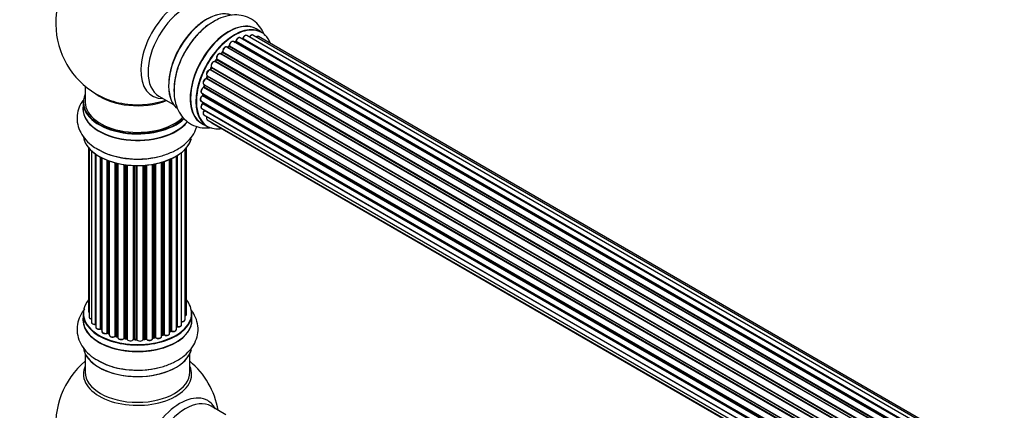
# Model space of a CAD drawing. Units: millimetres. Extents: x 0 to 1488, y 0 to 3378.
# Drawn here: x 156 to 457, y 459 to 578 of the extents above; entities that cross this region are included whole.
import ezdxf
from ezdxf import colors
from ezdxf.entities.mleader import LeaderData, LeaderLine
from ezdxf.math import Vec2, Vec3

# ---------------------------------------------------------------- set-up
doc = ezdxf.new("R2010")
doc.units = ezdxf.units.MM
doc.layers.add('DV7_Défaut', color=7, linetype='Continuous')
doc.layers.add('Défaut', color=7, linetype='Continuous')

# ---------------------------------------------------------------- blocks, each defined once
blk = doc.blocks.new('_DOT')
at = {"color": 0}
blk.add_line((0, 0), (-1, 0), dxfattribs=at)
at = {"color": 0, "const_width": 0.333}
blk.add_lwpolyline([(-0.1665, 0, 1), (0.1665, 0, 1)], format="xyb", close=True, dxfattribs=at)
blk = doc.blocks.new('SE6')
at = {"layer": 'DV7_Défaut', "color": 7, "linetype": 'Continuous'}
for p, q in [((229.75, 574.42), (228.09, 575.38)), ((551.18, 383.33), (223.17, 572.71)), ((551.2, 383.34), (223.89, 572.31)), ((224.05, 572.49), (551.44, 383.48)), ((552.92, 384.17), (225.19, 573.38)), ((554.27, 384.6), (227.08, 573.5)), ((554.93, 384.75), (228.76, 573.06)), ((547.27, 380.37), (219.08, 569.85)), ((219.68, 570.05), (219.29, 569.73)), ((219.38, 569.7), (547.29, 380.38)), ((547.66, 380.73), (219.78, 570.03)), ((219.89, 570.26), (547.85, 380.91)), ((549.25, 382.06), (221.1, 571.51)), ((221.74, 571.44), (221.49, 571.29)), ((549.5, 382.25), (221.84, 571.43)), ((221.98, 571.63), (549.73, 382.41)), ((215.9, 566.03), (215.57, 565.56)), ((216.03, 566.23), (544.19, 376.77)), ((545.37, 378.31), (217.18, 567.79)), ((217.71, 568.22), (217.33, 567.81)), ((217.42, 567.79), (545.45, 378.4)), ((545.81, 378.82), (217.8, 568.2)), ((217.88, 568.43), (545.97, 379.01)), ((214.34, 563.58), (214.07, 563.07)), ((214.14, 563.02), (542.23, 373.6)), ((542.51, 374.11), (214.42, 563.53)), ((214.43, 563.75), (542.6, 374.27)), ((543.64, 375.97), (215.47, 565.43)), ((215.65, 565.53), (543.74, 376.11)), ((544.06, 376.58), (215.98, 566)), ((540.92, 370.76), (212.8, 560.21)), ((213.1, 560.97), (212.9, 560.44)), ((212.96, 560.38), (541.01, 370.98)), ((213.13, 561.11), (541.29, 371.64)), ((541.23, 371.5), (213.17, 560.91)), ((542.14, 373.42), (213.97, 562.89)), ((175.79, 557.9), (175.79, 553.02)), ((540.04, 368.12), (212.01, 557.51)), ((212.09, 558.44), (540.29, 368.96)), ((212.22, 558.31), (212.1, 557.79)), ((212.16, 557.71), (540.11, 368.37)), ((540.26, 368.88), (212.28, 558.24)), ((198.34, 554.85), (202.77, 552.29)), ((211.45, 555.8), (539.63, 366.32)), ((539.51, 365.63), (211.65, 554.92)), ((211.75, 555.63), (211.71, 555.22)), ((211.77, 555.14), (539.55, 365.89)), ((175.14, 552.94), (175.14, 551.02)), ((211.23, 553.3), (539.33, 363.87)), ((211.45, 551.04), (539.35, 361.73)), ((539.31, 363.41), (211.72, 552.55)), ((211.74, 553), (211.75, 552.85)), ((211.81, 552.78), (539.32, 363.69)), ((212.09, 549.14), (539.59, 360.06)), ((539.35, 361.63), (212.22, 550.49)), ((211.44, 546.54), (213.1, 545.58)), ((213.13, 547.67), (539.87, 359.02)), ((214.51, 546.69), (539.95, 358.8)), ((176.81, 539.11), (176.81, 489.1)), ((176.97, 538.93), (176.97, 487.41)), ((206.78, 488.26), (206.78, 539.11)), ((177.72, 538.16), (177.72, 485.78)), ((178.96, 485.22), (178.96, 537.18)), ((179.05, 537.11), (179.05, 484.28)), ((180.49, 483.76), (180.49, 536.24)), ((180.73, 536.11), (180.73, 483.72)), ((180.89, 536.03), (180.89, 482.96)), ((203.67, 483.59), (203.67, 536.57)), ((203.69, 484.42), (203.69, 536.58)), ((203.93, 536.72), (203.93, 484.47)), ((205.27, 485.01), (205.27, 537.66)), ((206.32, 486.59), (206.32, 538.6)), ((182.51, 482.51), (182.51, 535.31)), ((182.76, 535.22), (182.76, 482.5)), ((183.17, 535.07), (183.17, 481.9)), ((184.93, 481.53), (184.93, 534.53)), ((185.18, 534.46), (185.18, 481.56)), ((185.7, 481.4), (185.7, 534.34)), ((185.78, 534.32), (185.78, 481.13)), ((187.66, 480.86), (187.66, 533.97)), ((187.89, 533.94), (187.89, 480.92)), ((188.45, 480.83), (188.45, 533.86)), ((188.6, 533.85), (188.6, 480.7)), ((190.56, 480.54), (190.56, 533.69)), ((190.77, 533.68), (190.77, 480.62)), ((191.35, 480.6), (191.35, 533.67)), ((191.54, 533.67), (191.54, 480.51)), ((193.52, 480.57), (193.52, 533.72)), ((193.7, 533.73), (193.7, 480.67)), ((194.27, 480.72), (194.27, 533.77)), ((194.49, 533.79), (194.49, 480.65)), ((196.42, 480.87), (196.42, 534.05)), ((196.54, 534.07), (196.54, 481.07)), ((197.08, 481.2), (197.08, 534.17)), ((197.32, 534.22), (197.32, 481.15)), ((199.15, 481.48), (199.15, 534.66)), ((199.17, 534.67), (199.17, 481.81)), ((199.66, 481.99), (199.66, 534.81)), ((199.91, 534.89), (199.91, 481.98)), ((201.6, 482.4), (201.6, 535.53)), ((201.9, 483.08), (201.9, 535.65)), ((202.15, 535.77), (202.15, 483.1)), ((175.14, 488.43), (175.14, 486.52)), ((208.44, 486.52), (208.44, 488.43)), ((180.77, 483.63), (180.89, 483.55)), ((182.8, 482.41), (183.17, 482.24)), ((199.15, 481.73), (199.62, 481.9)), ((201.6, 482.85), (201.86, 482.99)), ((185.22, 481.47), (185.73, 481.31)), ((187.91, 480.83), (188.47, 480.74)), ((190.78, 480.53), (191.36, 480.52)), ((193.69, 480.59), (194.26, 480.64)), ((196.51, 480.99), (197.05, 481.11)), ((175.79, 476.14), (175.79, 470.55)), ((207.79, 470.55), (207.79, 476.14)), ((218.77, 457.53), (214.34, 460.09))]:
    blk.add_line(p, q, dxfattribs=at)
for centre, radius, start, end in [((191.79, 577.11), 25, 129.7918, 246.7163), ((223.61, 572.67), 0.396, 301.3676, 343.6638), ((218.96, 568.66), 1.15, 148.0325, 187.8689), ((219.4, 570.38), 0.436, 309.9034, 354.6368), ((221.5, 571.79), 0.433, 304.2278, 349.0094), ((217.42, 568.5), 0.402, 315.115, 0.4098), ((213.76, 563.21), 0.345, 295.6168, 335.4687), ((213.97, 561.93), 0.97, 93.416, 151.6387), ((211.68, 557.88), 0.424, 302.4893, 347.3821), ((211.28, 555.28), 0.44, 308.2318, 352.888), ((211.34, 552.86), 0.415, 313.5567, 358.7362), ((180.57, 483.27), 0.417, 61.3755, 106.3316), ((182.63, 482.01), 0.44, 67.1253, 111.755), ((199.77, 481.49), 0.437, 65.4135, 110.0462), ((202.04, 482.6), 0.432, 70.9821, 115.7807), ((203.86, 484), 0.392, 76.1445, 118.7503), ((185.09, 481.06), 0.423, 72.5316, 117.597), ((187.83, 480.46), 0.378, 77.7794, 122.7504), ((190.74, 480.19), 0.348, 84.5086, 123.9358), ((197.16, 480.72), 0.404, 59.7486, 104.7265), ((191.79, 454.63), 25, 129.7918, 246.7163), ((191.79, 454.63), 25, 9.7918, 50.2082)]:
    blk.add_arc(centre, radius, start, end, dxfattribs=at)
for centre, major_axis, ratio, start_param, end_param in [((204.78, 569.61), (8.48, 14.69), 0.57735, 0, 3.480381), ((206.34, 568.71), (-8, -13.86), 0.57735, 3.141593, 6.283185), ((213.08, 564.82), (-8.32, -14.42), 0.57735, 3.24139, 6.1423), ((213.01, 564.86), (8.28, 14.33), 0.57735, 0.148091, 2.999426), ((212.65, 565.06), (8, 13.86), 0.57735, 1.115363, 2.264178), ((214.74, 563.86), (8.33, 14.42), 0.57735, 0.825175, 2.420426), ((219.76, 560.96), (-8.32, -14.42), 0.57735, 3.141593, 6.283185), ((219.7, 560.99), (8.35, 14.46), 0.57735, 0, 3.213107), ((221.42, 560), (8.32, 14.42), 0.57735, 0, 3.141593), ((221.49, 559.96), (-8.27, -14.33), 0.57735, 2.702611, 6.283185), ((212.65, 565.06), (8, 13.86), 0.57735, 0.877415, 1.115363), ((219.7, 560.99), (8.35, 14.46), 0.57735, 6.211671, 6.283185), ((222.67, 571.84), (-0.5, -0.866), 0.57735, 3.141593, 5.26774), ((221.49, 559.96), (7, 12.12), 0.57735, 0.516071, 0.557511), ((223.86, 572.13), (0.059, -0.191), 0.693863, 2.501024, 2.955093), ((223.93, 572.49), (-0.1, -0.173), 0.57735, 0.555182, 1.916707), ((224.18, 572.5), (0.19, -0.063), 0.276836, 3.141989, 4.067847), ((224.69, 572.52), (-0.5, -0.866), 0.57735, 3.141593, 5.0583), ((226.58, 572.64), (-0.5, -0.866), 0.57735, 3.172326, 4.761279), ((226.58, 572.64), (-0.5, -0.866), 0.57735, 3.141593, 3.172326), ((228.26, 572.2), (-0.5, -0.866), 0.57735, 3.141593, 4.139398), ((218.58, 568.98), (-0.5, -0.866), 0.57735, 3.141593, 5.686619), ((221.49, 559.96), (7, 12.12), 0.57735, 0.944466, 1.015971), ((219.41, 569.56), (0.129, -0.153), 0.430373, 2.264795, 2.945589), ((219.34, 569.84), (0.1, 0.173), 0.57735, 4.011887, 4.157207), ((221.63, 559.88), (7, 12.12), 0.57735, 0.974061, 1.015615), ((219.8, 569.89), (0.125, -0.156), 0.458826, 2.278097, 3.141109), ((219.75, 570.18), (-0.1, -0.173), 0.57735, 0.974061, 2.335586), ((220.03, 570.34), (0.2, -0.004), 0.56533, 3.141509, 3.937085), ((220.6, 570.65), (-0.5, -0.866), 0.57735, 3.141593, 5.477179), ((220.6, 570.65), (-0.5, -0.866), 0.57735, 3.121038, 3.141593), ((221.14, 560.16), (-6.75, -11.69), 0.57735, 3.86224, 3.898879), ((221.63, 559.88), (7, 12.12), 0.57735, 0.764621, 0.806175), ((221.49, 559.96), (7, 12.12), 0.57735, 0.732833, 0.785398), ((221.14, 560.16), (6.75, 11.69), 0.57735, 0.699018, 0.740218), ((221.84, 571.26), (0.097, -0.175), 0.58922, 2.366801, 3.141883), ((221.84, 571.59), (-0.1, -0.173), 0.57735, 0.764621, 2.126147), ((222.12, 571.67), (0.197, -0.036), 0.430491, 3.142078, 4.018338), ((221.49, 559.96), (7, 12.12), 0.57735, 1.370915, 1.455165), ((216.68, 566.92), (-0.5, -0.866), 0.57735, 3.141593, 5.896058), ((216.06, 565.91), (0.162, -0.117), 0.144455, 2.193791, 3.141261), ((216.16, 566.37), (0.182, 0.084), 0.756074, 3.141524, 3.631997), ((215.9, 566.09), (-0.1, -0.173), 0.57735, 1.39294, 2.754465), ((221.49, 559.96), (7, 12.12), 0.57735, 1.158918, 1.224303), ((217.36, 567.9), (0.1, 0.173), 0.57735, 3.477192, 4.366647), ((217.48, 567.68), (0.149, -0.133), 0.276707, 2.215309, 3.127977), ((221.63, 559.88), (7, 12.12), 0.57735, 1.1835, 1.225054), ((217.85, 568.08), (0.146, -0.137), 0.308379, 2.222988, 3.141134), ((217.74, 568.32), (-0.1, -0.173), 0.57735, 1.1835, 2.545026), ((218.02, 568.54), (0.197, 0.036), 0.675463, 3.14041, 3.812979), ((214.03, 563.07), (-0.1, -0.173), 0.57735, 0.282407, 1.643933), ((214.25, 562.98), (0.177, -0.093), 0.059663, 3.141891, 4.095647), ((221.49, 559.96), (7, 12.12), 0.57735, 1.587052, 1.624098), ((221.63, 559.88), (-7, -12.12), 0.57735, 4.743972, 4.785526), ((215.01, 564.55), (0.5, 0.866), 0.57735, 0.072968, 2.963905), ((214.87, 564.63), (-0.4, -0.693), 0.57735, 3.214561, 6.105498), ((214.52, 563.48), (0.175, -0.097), 0.025783, 3.141885, 4.096674), ((214.55, 563.91), (0.147, 0.136), 0.803641, 3.140278, 3.386541), ((214.31, 563.59), (0.1, 0.173), 0.57735, 4.743972, 6.105498), ((215.38, 565.26), (-0.077, -0.184), 0.814324, 3.038855, 3.198287), ((215.56, 565.61), (-0.1, -0.173), 0.57735, 0.072968, 1.434494), ((221.63, 559.88), (7, 12.12), 0.57735, 1.39294, 1.434494), ((212.59, 559.31), (0.5, 0.866), 0.57735, 0.491847, 3.141593), ((212.75, 560.03), (0.045, -0.195), 0.719711, 2.552758, 3.142358), ((212.75, 560.03), (0.045, -0.195), 0.719711, 3.142358, 3.163071), ((221.49, 559.96), (7, 12.12), 0.57735, -4.463203, -4.413011), ((212.84, 560.39), (-0.1, -0.173), 0.57735, 0.491847, 1.853373), ((213.63, 561.97), (0.5, 0.866), 0.57735, 0.282407, 3.141593), ((213.08, 560.37), (0.187, -0.07), 0.227664, 3.141982, 4.077708), ((221.63, 559.88), (-7, -12.12), 0.57735, -1.329774, -1.28822), ((213.29, 560.89), (0.186, -0.075), 0.194894, 3.158004, 4.083016), ((213.04, 560.92), (-0.1, -0.173), 0.57735, 1.811819, 3.063801), ((213.9, 562.7), (-0.012, -0.2), 0.784153, 2.766186, 3.142701), ((211.95, 556.66), (0.5, 0.866), 0.57735, 0.701286, 3.141593), ((212, 557.34), (0.087, -0.18), 0.623814, 2.40194, 3.142446), ((221.49, 559.96), (7, 12.12), 0.57735, -4.258291, -4.190735), ((212.02, 557.68), (-0.1, -0.173), 0.57735, 0.701286, 2.062812), ((212.29, 557.74), (0.195, -0.044), 0.385716, 3.142103, 4.036265), ((221.63, 559.88), (-7, -12.12), 0.57735, -1.120334, -1.07878), ((212.42, 558.26), (0.194, -0.05), 0.355487, 3.159525, 4.046577), ((212.15, 558.21), (-0.1, -0.173), 0.57735, 2.021258, 2.543347), ((191.79, 553.02), (16.55, 0), 0.57735, 2.883065, 5.744852), ((191.79, 561.18), (-16, 0), 0.57735, 0.649818, 2.159464), ((191.79, 561.8), (16.54, 0), 0.57735, 4.071867, 4.529964), ((211.73, 554.16), (0.5, 0.866), 0.57735, 0.910726, 3.114697), ((211.66, 554.77), (0.117, -0.162), 0.500653, 2.300914, 3.141357), ((221.49, 559.96), (7, 12.12), 0.57735, -4.058328, -3.98076), ((211.63, 555.07), (0.1, 0.173), 0.57735, 4.052319, 5.413844), ((211.91, 555.21), (0.2, -0.014), 0.52691, 3.141846, 3.965583), ((221.63, 559.88), (-7, -12.12), 0.57735, -0.910895, -0.869341), ((191.79, 550.95), (-16.69, 0), 0.57735, 6.211671, 6.283185), ((191.79, 552.94), (-16.65, 0), 0.57735, 0, 2.604891), ((191.79, 551.02), (16.65, 0), 0.57735, 3.141593, 5.857371), ((191.79, 553.02), (-16, 0), 0.57735, 0, 2.621035), ((191.79, 561.8), (16.54, 0), 0.57735, 4.529964, 5.261099), ((211.95, 551.91), (0.5, 0.866), 0.57735, 1.120166, 3.141593), ((211.73, 554.16), (0.5, 0.866), 0.57735, 3.114697, 3.141593), ((211.77, 552.42), (0.14, -0.143), 0.355612, 2.236648, 3.141578), ((221.49, 559.96), (7, 12.12), 0.57735, -3.82006, -3.764372), ((221.14, 560.16), (-6.75, -11.69), 0.57735, -0.638733, -0.614024), ((211.67, 552.68), (-0.1, -0.173), 0.57735, 1.120166, 2.481691), ((211.95, 552.88), (0.199, 0.023), 0.645075, 3.141126, 3.855855), ((191.79, 550.95), (-16.69, 0), 0.57735, 0, 2.717185), ((212.59, 550.01), (0.5, 0.866), 0.57735, 1.329605, 3.112711), ((212.59, 550.01), (0.5, 0.866), 0.57735, 3.112711, 3.141593), ((212.3, 550.4), (0.157, -0.123), 0.195028, 2.200189, 3.14177), ((212.15, 550.59), (-0.1, -0.173), 0.57735, 1.329605, 1.782916), ((213.63, 548.54), (0.5, 0.866), 0.57735, 1.815727, 3.141593), ((213.63, 548.54), (0.5, 0.866), 0.57735, 3.141593, 3.165157), ((221.49, 559.96), (-8.27, -14.33), 0.57735, 0, 0.438981), ((215.01, 547.56), (0.5, 0.866), 0.57735, 2.58078, 3.113015), ((215.01, 547.56), (0.5, 0.866), 0.57735, 3.113015, 3.141593), ((191.79, 543.3), (16.65, 0), 0.57735, 3.24139, 6.1423), ((191.79, 543.22), (-16.55, 0), 0.57735, 0.148091, 2.999426), ((191.79, 545.22), (-16.65, 0), 0.57735, 0.716186, 1.981871), ((191.79, 488.52), (16.55, 0), 0.57735, 2.702611, 6.283185), ((191.79, 488.52), (16.55, 0), 0.57735, 0, 0.438981), ((191.79, 488.43), (-16.65, 0), 0.57735, 0, 3.141593), ((177.81, 489.1), (1, 0), 0.57735, 3.141593, 3.702405), ((205.78, 488.26), (-1, 0), 0.57735, 2.143788, 3.141593), ((191.79, 486.45), (-16.69, 0), 0.57735, 6.211671, 6.283185), ((191.79, 486.45), (-16.69, 0), 0.57735, 0, 3.213107), ((191.79, 486.52), (16.65, 0), 0.57735, 3.141593, 6.283185), ((177.97, 487.41), (1, 0), 0.57735, 3.141593, 4.467458), ((178.72, 485.78), (1, 0), 0.57735, 3.141593, 4.95358), ((178.92, 485.33), (-0.028, 0.198), 0.195028, 3.14192, 4.082996), ((179.01, 485.11), (0.2, 0), 0.57735, 1.358677, 1.811988), ((204.27, 485.01), (-1, 0), 0.57735, 1.224885, 3.141593), ((205.32, 486.59), (-1, 0), 0.57735, 1.521907, 3.141593), ((180.05, 484.28), (1, 0), 0.57735, 3.141593, 5.16302), ((191.79, 488.52), (-14, 0), 0.57735, 0.624875, 0.670163), ((180.4, 483.86), (-0.054, 0.193), 0.355612, 3.142054, 4.046538), ((180.58, 483.65), (0.2, 0), 0.57735, 0.659901, 2.021427), ((180.89, 483.8), (0.119, 0.16), 0.645075, 2.42733, 3.142115), ((181.89, 482.96), (1, 0), 0.57735, 3.141593, 3.165557), ((181.89, 482.96), (1, 0), 0.57735, 3.165557, 5.372459), ((182.39, 482.6), (-0.082, 0.183), 0.500653, 3.142075, 3.982271), ((182.63, 482.42), (0.2, 0), 0.57735, 0.869341, 2.230867), ((191.79, 488.52), (-14, 0), 0.57735, 0.848595, 0.916011), ((191.79, 488.68), (-14, 0), 0.57735, 0.869341, 0.910895), ((182.89, 482.59), (0.088, 0.18), 0.52691, 2.317603, 3.141135), ((184.17, 481.9), (1, 0), 0.57735, 3.141593, 5.581899), ((191.79, 488.52), (-14, 0), 0.57735, -4.159181, -4.08431), ((199.28, 481.71), (0.2, 0), 0.57735, -4.157207, -4.011887), ((199.07, 481.91), (-0.067, 0.188), 0.430373, 3.337597, 4.01839), ((191.79, 488.68), (14, 0), 0.57735, -1.015615, -0.974061), ((199.55, 482.09), (-0.073, 0.186), 0.458826, 3.142102, 4.005088), ((199.77, 481.9), (0.2, 0), 0.57735, 0.806006, 2.167532), ((200.6, 482.4), (-1, 0), 0.57735, 0.806006, 3.141593), ((200.05, 482.06), (0.097, 0.175), 0.56533, 2.346101, 3.141425), ((191.79, 488.68), (14, 0), 0.57735, -0.806175, -0.764621), ((191.79, 488.11), (13.5, 0), 0.57735, -0.757287, -0.718281), ((191.79, 488.52), (-14, 0), 0.57735, -3.926991, -3.870366), ((201.75, 483.16), (-0.103, 0.171), 0.58922, 3.141661, 3.916384), ((202.04, 483), (0.2, 0), 0.57735, 1.015446, 2.376971), ((202.67, 483.59), (-1, 0), 0.57735, 1.015446, 3.141593), ((202.25, 483.2), (0.067, 0.188), 0.430491, 2.264847, 3.14145), ((191.79, 488.52), (-14, 0), 0.57735, -3.707884, -3.660635), ((203.52, 484.48), (-0.136, 0.146), 0.693863, 3.328092, 3.782162), ((203.86, 484.36), (0.2, 0), 0.57735, 1.224885, 2.586411), ((204, 484.58), (0.041, 0.196), 0.276836, 2.215339, 3.141691), ((191.79, 488.52), (-14, 0), 0.57735, 1.047386, 1.126529), ((184.78, 481.6), (-0.113, 0.165), 0.623814, 3.14123, 3.881245), ((185.09, 481.45), (0.2, 0), 0.57735, 1.07878, 2.440306), ((191.79, 488.68), (-14, 0), 0.57735, 1.07878, 1.120334), ((185.28, 481.66), (0.059, 0.191), 0.385716, 2.24692, 3.141163), ((185.61, 481.3), (-0.2, 0), 0.57735, 3.739839, 4.261927), ((185.79, 481.51), (0.054, 0.193), 0.355487, 2.236608, 3.123443), ((186.78, 481.13), (1, 0), 0.57735, 3.141593, 5.791338), ((191.79, 488.52), (-14, 0), 0.57735, 1.264959, 1.329531), ((187.48, 480.92), (-0.147, 0.136), 0.719711, 3.140549, 3.730427), ((187.48, 480.92), (-0.147, 0.136), 0.719711, 3.119702, 3.140549), ((187.84, 480.81), (0.2, 0), 0.57735, 1.28822, 2.649746), ((191.79, 488.68), (-14, 0), 0.57735, 1.28822, 1.329774), ((187.95, 481.03), (0.033, 0.197), 0.227664, 2.205477, 3.141377), ((188.4, 480.72), (-0.2, 0), 0.57735, 3.219385, 4.471367), ((188.5, 480.94), (0.028, 0.198), 0.194894, 2.200169, 3.130658), ((189.6, 480.7), (1, 0), 0.57735, 3.141593, 6.000778), ((191.79, 488.52), (-14, 0), 0.57735, 1.477195, 1.554999), ((190.37, 480.57), (-0.179, 0.09), 0.784153, 3.148212, 3.517), ((190.76, 480.5), (0.2, 0), 0.57735, 1.497659, 2.859185), ((191.79, 488.68), (-14, 0), 0.57735, 1.497659, 1.539213), ((190.79, 480.73), (0.008, 0.2), 0.059663, 2.187538, 3.141492), ((191.35, 480.49), (0.2, 0), 0.57735, 0.177688, 1.539213), ((191.36, 480.72), (0.004, 0.2), 0.025783, 2.186511, 3.141498), ((192.53, 480.61), (-1, 0), 0.57735, 0.177688, 3.068625), ((191.74, 480.53), (0.191, 0.059), 0.803641, 2.896644, 3.143526), ((191.79, 488.52), (-14, 0), 0.57735, -4.589634, -4.512802), ((193.72, 480.56), (-0.2, 0), 0.57735, 4.848692, 6.210217), ((191.79, 488.68), (14, 0), 0.57735, -1.434494, -1.39294), ((194.24, 480.84), (-0.021, 0.199), 0.144455, 3.141734, 4.089394), ((194.31, 480.61), (0.2, 0), 0.57735, 0.387127, 1.748653), ((195.42, 480.87), (-1, 0), 0.57735, 0.387127, 3.141593), ((194.68, 480.7), (0.163, 0.115), 0.756074, 2.651188, 3.141927), ((196.61, 480.97), (0.2, 0), 0.57735, 1.916538, 2.805994), ((191.79, 488.52), (-14, 0), 0.57735, -4.374243, -4.297734), ((196.47, 481.18), (-0.041, 0.196), 0.276707, 3.156914, 4.067876), ((191.79, 488.68), (14, 0), 0.57735, -1.225054, -1.1835), ((197.01, 481.3), (-0.046, 0.195), 0.308379, 3.14191, 4.060197), ((197.16, 481.09), (0.2, 0), 0.57735, 0.596567, 1.958092), ((198.15, 481.48), (-1, 0), 0.57735, 0.596567, 3.141593), ((197.49, 481.22), (0.13, 0.152), 0.675463, 2.470206, 3.142682), ((191.79, 478.8), (16.65, 0), 0.57735, 3.24139, 6.1423), ((191.79, 478.72), (-16.55, 0), 0.57735, 0.148091, 2.999426), ((191.79, 480.72), (-16.65, 0), 0.57735, 0.716186, 1.981871), ((191.79, 469.94), (-16.54, 0), 0.57735, 6.027891, 6.283185), ((191.79, 469.94), (-16.54, 0), 0.57735, 0, 3.396887), ((191.79, 470.55), (16, 0), 0.57735, 3.141593, 6.283185), ((204.78, 447.13), (8.48, 14.69), 0.57735, 0, 3.480381), ((206.34, 446.24), (-8, -13.86), 0.57735, 3.141593, 6.283185), ((204.78, 447.13), (8.48, 14.69), 0.57735, 5.944397, 6.283185)]:
    blk.add_ellipse(centre, major_axis=major_axis, ratio=ratio, start_param=start_param, end_param=end_param, dxfattribs=at)
for points, knots in [([(230.73, 573.25), (230.66, 573.45), (230.24, 574.5), (229.22, 576.22), (227.26, 578.11), (224.83, 579.33), (222.11, 579.78), (219.34, 579.5), (216.78, 578.68), (215.36, 577.8), (214.68, 577.37)], [0, 0, 0, 0, 0.032992, 0.175809, 0.313396, 0.459971, 0.601911, 0.745046, 0.895731, 1, 1, 1, 1]), ([(214.68, 577.37), (214.31, 577.17), (213.06, 576.48), (210.84, 574.5), (208.34, 571.66), (206.19, 568.37), (204.51, 564.83), (203.37, 561.17), (202.84, 557.51), (202.99, 554.12), (203.8, 551.17), (205.16, 548.75), (207.09, 546.82), (209.5, 545.55), (212.03, 545.08), (213.66, 545.17), (214.38, 545.28)], [0, 0, 0, 0, 0.0269729, 0.1071861, 0.187605, 0.2677519, 0.3479823, 0.4287662, 0.5106899, 0.5942961, 0.668121, 0.7376499, 0.8044786, 0.8758236, 0.9447569, 1, 1, 1, 1]), ([(223.17, 572.7), (223.12, 572.73), (223.01, 572.78), (222.79, 572.77), (222.54, 572.67), (222.28, 572.45), (222.06, 572.15), (221.96, 571.88), (221.93, 571.74), (221.92, 571.71)], [0, 0, 0, 0, 0.100265, 0.242172, 0.399405, 0.581935, 0.770879, 0.951394, 1, 1, 1, 1]), ([(225.21, 573.36), (225.2, 573.37), (225.13, 573.43), (224.95, 573.46), (224.71, 573.41), (224.45, 573.26), (224.2, 573), (224.05, 572.74), (224, 572.6), (223.99, 572.56)], [0, 0, 0, 0, 0.028401, 0.18939, 0.348041, 0.533025, 0.738011, 0.94348, 1, 1, 1, 1]), ([(227.06, 573.5), (227.03, 573.52), (226.94, 573.57), (226.74, 573.57), (226.49, 573.48), (226.23, 573.29), (226.06, 573.06), (226, 572.94), (225.99, 572.92)], [0, 0, 0, 0, 0.080534, 0.268695, 0.471844, 0.709763, 0.960014, 1, 1, 1, 1]), ([(228.77, 573.04), (228.76, 573.05), (228.7, 573.11), (228.52, 573.14), (228.28, 573.1), (228.12, 573.01), (228.05, 572.95)], [0, 0, 0, 0, 0.052295, 0.362272, 0.667133, 1, 1, 1, 1]), ([(219.07, 569.84), (219.01, 569.87), (218.89, 569.93), (218.65, 569.9), (218.4, 569.78), (218.15, 569.55), (218.04, 569.37), (217.99, 569.27)], [0, 0, 0, 0, 0.162082, 0.348996, 0.561475, 0.803735, 1, 1, 1, 1]), ([(221.11, 571.5), (221.09, 571.51), (221.03, 571.57), (220.84, 571.59), (220.6, 571.54), (220.34, 571.38), (220.09, 571.11), (219.91, 570.77), (219.84, 570.5), (219.84, 570.37), (219.83, 570.34)], [0, 0, 0, 0, 0.030701, 0.162857, 0.295402, 0.4506, 0.620992, 0.791266, 0.956948, 1, 1, 1, 1]), ([(215.98, 566.28), (215.98, 566.28), (215.98, 566.28), (215.99, 566.24), (215.98, 566.19), (215.96, 566.12), (215.93, 566.06), (215.91, 566.04), (215.9, 566.03)], [0, 0, 0, 0, 0.171082, 0.350147, 0.528651, 0.724547, 0.936688, 1, 1, 1, 1]), ([(217.18, 567.77), (217.14, 567.8), (217.05, 567.86), (216.84, 567.86), (216.6, 567.77), (216.34, 567.57), (216.11, 567.27), (215.95, 566.92), (215.9, 566.56), (215.95, 566.38), (215.98, 566.28)], [0, 0, 0, 0, 0.057991, 0.167986, 0.286274, 0.424887, 0.570874, 0.715786, 0.863121, 1, 1, 1, 1]), ([(217.33, 567.81), (217.32, 567.79), (217.29, 567.77), (217.26, 567.75), (217.26, 567.75)], [0, 0, 0, 0, 0.548861, 1, 1, 1, 1]), ([(214.39, 563.78), (214.39, 563.78), (214.39, 563.78), (214.4, 563.77), (214.4, 563.73), (214.39, 563.67), (214.36, 563.62), (214.35, 563.59), (214.34, 563.58)], [0, 0, 0, 0, 0.050686, 0.256184, 0.463128, 0.67885, 0.91635, 1, 1, 1, 1]), ([(215.57, 565.56), (215.55, 565.54), (215.53, 565.5), (215.48, 565.47), (215.45, 565.45), (215.44, 565.44), (215.44, 565.44), (215.44, 565.44)], [0, 0, 0, 0, 0.267215, 0.51104, 0.734062, 0.97598, 1, 1, 1, 1]), ([(212.71, 560.22), (212.6, 560.18), (212.42, 560.11), (212.15, 559.86), (211.95, 559.54), (211.83, 559.17), (211.82, 558.85), (211.91, 558.59), (212.02, 558.5), (212.07, 558.46)], [0, 0, 0, 0, 0.149884, 0.300582, 0.454289, 0.607376, 0.765332, 0.897988, 1, 1, 1, 1]), ([(212.9, 560.44), (212.89, 560.42), (212.87, 560.37), (212.82, 560.3), (212.77, 560.26), (212.73, 560.23), (212.71, 560.22), (212.71, 560.22), (212.71, 560.22)], [0, 0, 0, 0, 0.209267, 0.425205, 0.617526, 0.792409, 0.959893, 1, 1, 1, 1]), ([(213.11, 562.39), (213.05, 562.29), (212.93, 562.09), (212.85, 561.73), (212.87, 561.42), (212.99, 561.2), (213.1, 561.13), (213.15, 561.09)], [0, 0, 0, 0, 0.206914, 0.438572, 0.680364, 0.868562, 1, 1, 1, 1]), ([(213.13, 561.11), (213.13, 561.1), (213.13, 561.08), (213.12, 561.03), (213.11, 560.99), (213.1, 560.97)], [0, 0, 0, 0, 0.342651, 0.679613, 1, 1, 1, 1]), ([(211.91, 557.52), (211.81, 557.46), (211.64, 557.35), (211.39, 557.05), (211.23, 556.7), (211.17, 556.35), (211.21, 556.07), (211.33, 555.87), (211.43, 555.82), (211.46, 555.81)], [0, 0, 0, 0, 0.157222, 0.322024, 0.48571, 0.651386, 0.805776, 0.936407, 1, 1, 1, 1]), ([(212.23, 558.36), (212.23, 558.36), (212.23, 558.34), (212.23, 558.33), (212.22, 558.31)], [0, 0, 0, 0, 0.108661, 1, 1, 1, 1]), ([(211.55, 554.93), (211.45, 554.85), (211.29, 554.71), (211.08, 554.38), (210.97, 554.02), (210.96, 553.69), (211.05, 553.44), (211.16, 553.35), (211.22, 553.31)], [0, 0, 0, 0, 0.172688, 0.35536, 0.537763, 0.726239, 0.883191, 1, 1, 1, 1]), ([(175.05, 553.56), (174.6, 552.92), (173.81, 551.46), (173.2, 548.94), (173.36, 546.22), (174.32, 543.64), (175.95, 541.38), (177.94, 539.58), (179.41, 538.79), (180.12, 538.41)], [0, 0, 0, 0, 0.129756, 0.275031, 0.429796, 0.579667, 0.7308, 0.889905, 1, 1, 1, 1]), ([(211.63, 552.56), (211.54, 552.47), (211.39, 552.3), (211.23, 551.95), (211.17, 551.6), (211.21, 551.31), (211.33, 551.12), (211.43, 551.07), (211.47, 551.05)], [0, 0, 0, 0, 0.184627, 0.380263, 0.578967, 0.764151, 0.920835, 1, 1, 1, 1]), ([(212.14, 550.52), (212.07, 550.41), (211.94, 550.22), (211.82, 549.86), (211.82, 549.54), (211.91, 549.29), (212.02, 549.2), (212.07, 549.16)], [0, 0, 0, 0, 0.209952, 0.43344, 0.665113, 0.857976, 1, 1, 1, 1]), ([(212.2, 550.61), (212.2, 550.61), (212.18, 550.59), (212.16, 550.55), (212.15, 550.53), (212.14, 550.52)], [0, 0, 0, 0, 0.0634299, 0.7980632, 1, 1, 1, 1]), ([(212.95, 548.64), (212.94, 548.62), (212.89, 548.48), (212.84, 548.22), (212.89, 547.94), (213, 547.74), (213.11, 547.69), (213.15, 547.67)], [0, 0, 0, 0, 0.065139, 0.363762, 0.642332, 0.877996, 1, 1, 1, 1]), ([(180.12, 538.41), (180.48, 538.2), (181.71, 537.46), (184.53, 536.53), (188.24, 535.78), (192.16, 535.56), (196.07, 535.88), (199.81, 536.72), (203.25, 538.09), (206.1, 539.91), (208.26, 542.09), (209.41, 544.04), (209.83, 545.24), (209.93, 545.59)], [0, 0, 0, 0, 0.035219, 0.1399547, 0.2449592, 0.3496084, 0.4543666, 0.5598477, 0.6668168, 0.7759829, 0.8723774, 0.9631626, 1, 1, 1, 1]), ([(214.28, 546.99), (214.3, 546.93), (214.35, 546.82), (214.44, 546.75), (214.49, 546.71)], [0, 0, 0, 0, 0.48809, 1, 1, 1, 1]), ([(175.66, 489.87), (175.53, 489.71), (174.83, 488.82), (173.84, 487.08), (173.2, 484.43), (173.36, 481.72), (174.32, 479.14), (175.95, 476.88), (177.94, 475.07), (179.41, 474.28), (180.12, 473.91)], [0, 0, 0, 0, 0.032992, 0.175809, 0.313396, 0.459971, 0.601911, 0.745046, 0.895731, 1, 1, 1, 1]), ([(176.82, 489.09), (176.83, 489.02), (176.84, 488.91), (176.92, 488.8), (176.96, 488.75)], [0, 0, 0, 0, 0.495072, 1, 1, 1, 1]), ([(180.12, 473.91), (180.48, 473.69), (181.71, 472.96), (184.53, 472.02), (188.24, 471.27), (192.16, 471.06), (196.07, 471.37), (199.81, 472.22), (203.25, 473.59), (206.1, 475.41), (208.26, 477.59), (209.67, 479.97), (210.37, 482.61), (210.27, 485.33), (209.41, 487.76), (208.52, 489.12), (208.07, 489.7)], [0, 0, 0, 0, 0.026973, 0.107186, 0.187605, 0.267752, 0.347982, 0.428766, 0.51069, 0.594296, 0.668121, 0.73765, 0.804479, 0.875824, 0.944757, 1, 1, 1, 1]), ([(206.33, 487.7), (206.39, 487.73), (206.54, 487.81), (206.7, 487.97), (206.79, 488.16), (206.77, 488.25), (206.76, 488.27)], [0, 0, 0, 0, 0.24275, 0.610106, 0.923856, 1, 1, 1, 1]), ([(176.98, 487.42), (176.98, 487.39), (176.96, 487.29), (177.05, 487.11), (177.24, 486.94), (177.47, 486.83), (177.65, 486.78), (177.72, 486.77)], [0, 0, 0, 0, 0.085226, 0.31566, 0.556452, 0.839528, 1, 1, 1, 1]), ([(177.74, 485.77), (177.74, 485.7), (177.75, 485.57), (177.9, 485.38), (178.13, 485.23), (178.46, 485.13), (178.76, 485.11), (178.9, 485.13), (178.94, 485.14)], [0, 0, 0, 0, 0.14036, 0.309727, 0.502706, 0.722343, 0.934682, 1, 1, 1, 1]), ([(178.94, 485.14), (178.97, 485.14), (179.01, 485.14), (179.04, 485.14), (179.05, 485.14)], [0, 0, 0, 0, 0.7181, 1, 1, 1, 1]), ([(203.96, 484.38), (204.08, 484.36), (204.31, 484.33), (204.69, 484.39), (205, 484.53), (205.19, 484.72), (205.28, 484.91), (205.26, 485), (205.26, 485.02)], [0, 0, 0, 0, 0.194647, 0.401238, 0.613198, 0.801151, 0.961518, 1, 1, 1, 1]), ([(205.19, 485.93), (205.32, 485.93), (205.55, 485.93), (205.92, 486.03), (206.17, 486.2), (206.31, 486.41), (206.31, 486.53), (206.31, 486.58)], [0, 0, 0, 0, 0.219359, 0.453918, 0.699424, 0.890706, 1, 1, 1, 1]), ([(179.07, 484.28), (179.06, 484.25), (179.05, 484.15), (179.14, 483.98), (179.33, 483.8), (179.61, 483.66), (179.98, 483.6), (180.28, 483.62), (180.42, 483.66), (180.46, 483.67)], [0, 0, 0, 0, 0.054729, 0.205716, 0.363677, 0.549373, 0.748432, 0.946333, 1, 1, 1, 1]), ([(180.9, 482.95), (180.91, 482.87), (180.93, 482.74), (181.08, 482.55), (181.32, 482.4), (181.66, 482.3), (182.04, 482.29), (182.32, 482.35), (182.44, 482.41), (182.47, 482.42)], [0, 0, 0, 0, 0.119751, 0.258882, 0.418735, 0.599336, 0.78198, 0.957872, 1, 1, 1, 1]), ([(183.18, 481.9), (183.18, 481.86), (183.17, 481.76), (183.27, 481.58), (183.46, 481.41), (183.76, 481.28), (184.13, 481.22), (184.51, 481.26), (184.76, 481.35), (184.87, 481.42), (184.89, 481.44)], [0, 0, 0, 0, 0.053738, 0.178835, 0.311933, 0.468213, 0.634064, 0.798768, 0.96021, 1, 1, 1, 1]), ([(199.95, 481.89), (200.06, 481.84), (200.26, 481.76), (200.65, 481.72), (201.02, 481.78), (201.34, 481.92), (201.53, 482.11), (201.62, 482.3), (201.6, 482.38), (201.59, 482.4)], [0, 0, 0, 0, 0.163431, 0.33588, 0.507211, 0.6824, 0.83769, 0.970197, 1, 1, 1, 1]), ([(202.19, 483.01), (202.3, 482.98), (202.52, 482.92), (202.91, 482.93), (203.27, 483.03), (203.52, 483.21), (203.66, 483.42), (203.66, 483.54), (203.66, 483.59)], [0, 0, 0, 0, 0.178638, 0.367774, 0.558101, 0.756715, 0.911668, 1, 1, 1, 1]), ([(185.78, 481.09), (185.8, 481.01), (185.83, 480.87), (186.01, 480.69), (186.27, 480.54), (186.63, 480.46), (187.01, 480.47), (187.38, 480.58), (187.54, 480.7), (187.63, 480.78)], [0, 0, 0, 0, 0.114882, 0.235077, 0.375682, 0.530428, 0.685181, 0.840506, 1, 1, 1, 1]), ([(188.47, 480.74), (188.5, 480.74), (188.54, 480.73), (188.58, 480.71), (188.6, 480.7), (188.6, 480.7)], [0, 0, 0, 0, 0.414483, 0.789168, 1, 1, 1, 1]), ([(191.36, 480.52), (191.38, 480.51), (191.43, 480.51), (191.49, 480.49), (191.54, 480.47), (191.55, 480.46), (191.55, 480.46)], [0, 0, 0, 0, 0.279905, 0.539051, 0.774662, 1, 1, 1, 1]), ([(193.52, 480.53), (193.52, 480.53), (193.52, 480.53), (193.52, 480.54), (193.55, 480.56), (193.61, 480.58), (193.66, 480.58), (193.69, 480.59)], [0, 0, 0, 0, 0.008213, 0.244361, 0.476111, 0.711272, 1, 1, 1, 1]), ([(194.26, 480.64), (194.29, 480.64), (194.34, 480.64), (194.41, 480.63), (194.47, 480.61), (194.51, 480.59), (194.51, 480.58), (194.51, 480.58), (194.51, 480.58)], [0, 0, 0, 0, 0.2121159, 0.4307114, 0.6179239, 0.7889203, 0.9647891, 1, 1, 1, 1]), ([(194.51, 480.58), (194.59, 480.5), (194.72, 480.36), (195.05, 480.24), (195.43, 480.19), (195.81, 480.24), (196.13, 480.38), (196.34, 480.57), (196.41, 480.76), (196.42, 480.85), (196.42, 480.88)], [0, 0, 0, 0, 0.1435644, 0.2817451, 0.4273952, 0.5720047, 0.719436, 0.8521926, 0.9649367, 1, 1, 1, 1]), ([(196.42, 480.96), (196.43, 480.96), (196.46, 480.97), (196.49, 480.98), (196.51, 480.99)], [0, 0, 0, 0, 0.446517, 1, 1, 1, 1]), ([(197.36, 481.07), (197.45, 481), (197.62, 480.89), (197.99, 480.81), (198.38, 480.82), (198.74, 480.92), (199, 481.09), (199.14, 481.3), (199.14, 481.42), (199.14, 481.47)], [0, 0, 0, 0, 0.153429, 0.311933, 0.470556, 0.629649, 0.795584, 0.92537, 1, 1, 1, 1])]:
    blk.add_open_spline(points, degree=3, knots=knots, dxfattribs=at)
for points, weights in [([(215.65, 565.53), (215.58, 565.57), (215.57, 565.56)], [1, 0.825950518499, 0.858756095872]), ([(193.69, 480.59), (193.7, 480.59), (193.7, 480.67)], [0.858431242658, 0.826826159236, 1])]:
    blk.add_rational_spline(points, weights, degree=2, dxfattribs=at)
blk.add_open_spline([(185.73, 481.31), (185.75, 481.31), (185.77, 481.3), (185.78, 481.3)], degree=3, dxfattribs=at)

msp = doc.modelspace()

# ---------------------------------------------------------------- block references
at = {"layer": 'Défaut'}
msp.add_blockref('SE6', (0, 0), dxfattribs=at)

# ---------------------------------------------------------------- leaders
at = {"layer": 'Défaut', "color": 7, "linetype": 'Continuous'}
ml = msp.add_multileader_mtext('Standard', dxfattribs=at)
ml.set_content('{\\pxsm0.9;\\fSolid Edge ISO|b1||i0||c0|p34;\\W1.;05/06/2019\\P}', color=256)
ml.set_leader_properties()
ml.set_arrow_properties(name='DOT')
ml.build(insert=Vec2(0, 0))
ml.multileader.update_dxf_attribs({"leader_type": 0, "dogleg_length": 0, "arrow_head_size": 12})
ctx = ml.context
ctx.base_point, ctx.char_height, ctx.arrow_head_size, ctx.landing_gap_size = Vec3(1103.17, 3370.82), 12, 12, 4.2
notes = []
notes.append((ctx, [(0, (0, 0, 0), (0, 0), (1, 0), 1, [])]))
ctx.mtext.insert = Vec3(1105.17, 3376.94)
ml = msp.add_multileader_mtext('Standard', dxfattribs=at)
ml.set_content('{\\pxsm0.9;\\fArial|b1||i0||c0|p34;\\W1.;TWF8H2\\P}', color=256)
ml.set_leader_properties()
ml.set_arrow_properties(name='DOT')
ml.build(insert=Vec2(0, 0))
ml.multileader.update_dxf_attribs({"leader_type": 0, "dogleg_length": 0, "arrow_head_size": 12})
ctx = ml.context
ctx.base_point, ctx.char_height, ctx.arrow_head_size, ctx.landing_gap_size = Vec3(384.04, 3370.64), 12, 12, 4.2
notes.append((ctx, [(0, (0, 0, 0), (0, 0), (1, 0), 1, [])]))
ctx.mtext.insert = Vec3(386.04, 3376.75)
for ctx, leaders in notes:
    for number, flags, end, landing, length, lines in leaders:
        leader = LeaderData()
        leader.index, (leader.has_last_leader_line, leader.has_dogleg_vector, leader.attachment_direction) = number, flags
        leader.last_leader_point, leader.dogleg_vector, leader.dogleg_length = Vec3(end), Vec3(landing), length
        for number, points, colour, breaks in lines:
            line = LeaderLine()
            line.index, line.vertices, line.color, line.breaks = number, Vec3.list(points), colors.encode_raw_color(colour), breaks
            leader.lines.append(line)
        ctx.leaders.append(leader)

doc.saveas('drawing.dxf')
